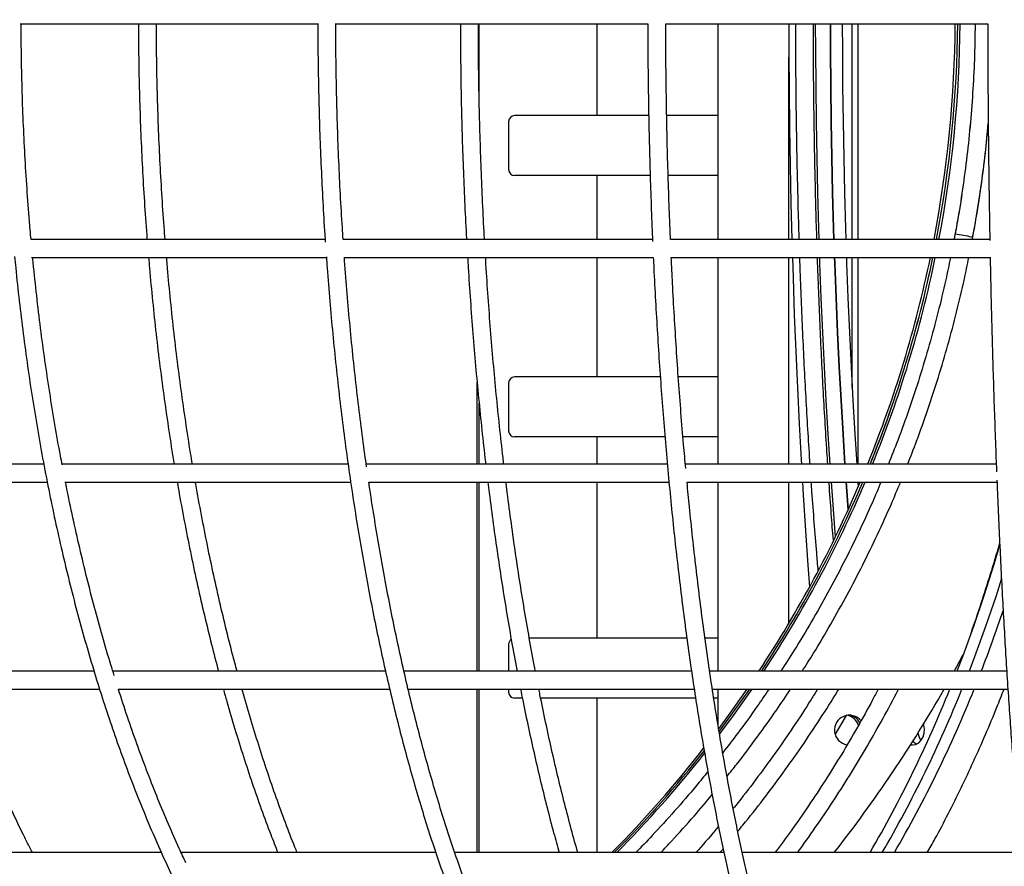
# Model space of a CAD drawing. Units: millimetres. Extents: x 2035 to 16322, y 1988 to 15641.
# Drawn here: x 4057 to 4385, y 9490 to 9772 of the extents above; entities that cross this region are included whole.
import ezdxf

# ---------------------------------------------------------------- set-up
doc = ezdxf.new("R2010")
doc.units = ezdxf.units.MM
doc.header["$LTSCALE"] = 500

msp = doc.modelspace()

# ---------------------------------------------------------------- linework, layer by layer
at = {"color": 7, "linetype": 'Continuous', "lineweight": 25}
for p, q in [((4056.67, 9770.96), (4156.01, 9770.96)), ((4161.86, 9770.96), (4266.22, 9770.96)), ((4209.92, 9747.16), (4209.92, 9770.96)), ((4249.39, 9740.31), (4249.39, 9770.96)), ((4272.22, 9770.96), (4379.72, 9770.96)), ((4289.65, 9770.96), (4289.65, 9698.92)), ((4334.45, 9698.92), (4334.45, 9770.96)), ((4336.46, 9698.92), (4336.46, 9770.96)), ((4313.34, 9698.92), (4313.34, 9759.82)), ((4266.55, 9740.31), (4221.76, 9740.31)), ((4289.65, 9740.31), (4272.54, 9740.31)), ((4219.79, 9738.31), (4219.79, 9722.31)), ((4267.04, 9720.31), (4221.76, 9720.31)), ((4249.39, 9698.92), (4249.39, 9720.31)), ((4289.65, 9720.31), (4273.04, 9720.31)), ((4158.51, 9698.92), (4060.35, 9698.92)), ((4267.78, 9698.92), (4164.5, 9698.92)), ((4380.4, 9698.92), (4273.78, 9698.92)), ((4060.45, 9692.92), (4158.89, 9692.92)), ((4164.76, 9692.92), (4268.07, 9692.92)), ((4249.39, 9653.01), (4249.39, 9692.92)), ((4274.07, 9692.92), (4380.62, 9692.92)), ((4289.65, 9692.92), (4289.65, 9623.88)), ((4313.34, 9623.88), (4313.34, 9692.92)), ((4334.45, 9649.47), (4334.45, 9692.92)), ((4336.46, 9623.88), (4336.46, 9692.92)), ((4209.27, 9623.88), (4209.27, 9651.13)), ((4219.79, 9651.01), (4219.79, 9635.01)), ((4270.42, 9653.01), (4221.76, 9653.01)), ((4289.65, 9653.01), (4276.43, 9653.01)), ((4209.92, 9623.88), (4209.92, 9644.3)), ((4271.96, 9633.01), (4221.76, 9633.01)), ((4249.39, 9623.88), (4249.39, 9633.01)), ((4289.65, 9633.01), (4277.98, 9633.01)), ((4064.58, 9623.88), (3975.8, 9623.88)), ((4166.15, 9623.88), (4070.66, 9623.88)), ((4272.72, 9623.88), (4172.19, 9623.88)), ((4382.54, 9623.88), (4278.75, 9623.88)), ((3975.96, 9617.88), (4065.68, 9617.88)), ((4071.61, 9617.88), (4167, 9617.88)), ((4173.1, 9617.88), (4273.3, 9617.88)), ((4209.27, 9554.73), (4209.27, 9617.88)), ((4209.92, 9554.73), (4209.92, 9617.88)), ((4249.39, 9565.72), (4249.39, 9617.88)), ((4279.33, 9617.88), (4382.8, 9617.88)), ((4289.65, 9617.88), (4289.65, 9554.73)), ((4313.34, 9570.71), (4313.34, 9617.88)), ((4336.41, 9617.88), (4336.52, 9616.33)), ((4336.46, 9617.1), (4336.46, 9617.88)), ((4279.28, 9565.72), (4226.68, 9565.72)), ((4289.65, 9565.72), (4285.34, 9565.72)), ((4219.79, 9563.72), (4219.79, 9554.73)), ((4081.3, 9554.73), (3996.8, 9554.73)), ((4178.64, 9554.73), (4087.56, 9554.73)), ((4280.8, 9554.73), (4184.79, 9554.73)), ((4386.05, 9554.73), (4286.86, 9554.73)), ((3997.34, 9548.73), (4083.21, 9548.73)), ((4089.47, 9548.73), (4180.06, 9548.73)), ((4186.21, 9548.73), (4281.71, 9548.73)), ((4209.27, 9494.11), (4209.27, 9548.73)), ((4209.92, 9494.11), (4209.92, 9548.73)), ((4219.79, 9548.73), (4219.79, 9547.72)), ((4224.35, 9545.72), (4221.76, 9545.72)), ((4282.18, 9545.72), (4230.47, 9545.72)), ((4249.39, 9494.11), (4249.39, 9545.72)), ((4287.78, 9548.73), (4386.45, 9548.73)), ((4289.65, 9545.72), (4288.26, 9545.72)), ((4289.65, 9548.73), (4289.65, 9537)), ((4328.92, 9533.68), (4332.55, 9539.86)), ((4332.74, 9530.13), (4332.86, 9530.15)), ((4103.78, 9494.11), (4025.29, 9494.11)), ((4195.4, 9494.11), (4110.38, 9494.11)), ((4291.63, 9494.11), (4201.73, 9494.11)), ((4390.76, 9494.11), (4297.76, 9494.11))]:
    msp.add_line(p, q, dxfattribs=at)
at = {"color": 7, "linetype": 'Continuous', "lineweight": 25, "flags": 128}
for points in [[(4313.31, 9770.96), (4313.33, 9761.34), (4313.42, 9748.73), (4313.57, 9736.13), (4313.77, 9723.57), (4314.03, 9711.05), (4314.33, 9698.92)], [(4323.46, 9698.92), (4323.34, 9702.76), (4323.02, 9714.52), (4322.75, 9726.34), (4322.55, 9738.21), (4322.4, 9750.11), (4322.31, 9762.03), (4322.28, 9770.96)], [(4328.39, 9698.92), (4328.27, 9702.76), (4327.95, 9714.52), (4327.69, 9726.34), (4327.48, 9738.21), (4327.33, 9750.11), (4327.25, 9762.03), (4327.22, 9770.96)], [(4327.22, 9770.96), (4327.25, 9762.03), (4327.33, 9750.11), (4327.48, 9738.21), (4327.69, 9726.34), (4327.95, 9714.52), (4328.27, 9702.76), (4328.39, 9698.92)], [(4331.16, 9770.96), (4331.19, 9762.03), (4331.28, 9750.11), (4331.43, 9738.21), (4331.63, 9726.34), (4331.9, 9714.52), (4332.22, 9702.76), (4332.34, 9698.92)], [(4374.44, 9699.7), (4374.72, 9699.62), (4374.73, 9699.61)], [(4314.51, 9692.92), (4314.72, 9686.17), (4315.15, 9673.82), (4315.63, 9661.56), (4316.18, 9649.38), (4316.77, 9637.3), (4317.43, 9625.33), (4317.51, 9623.88)], [(4327.12, 9623.88), (4326.47, 9633.89), (4325.81, 9645.11), (4325.2, 9656.44), (4324.65, 9667.89), (4324.16, 9679.43), (4323.72, 9691.05), (4323.65, 9692.92)], [(4332.05, 9623.88), (4331.41, 9633.89), (4330.74, 9645.11), (4330.13, 9656.44), (4329.58, 9667.89), (4329.09, 9679.43), (4328.65, 9691.05), (4328.59, 9692.92)], [(4328.59, 9692.92), (4328.65, 9691.05), (4329.09, 9679.43), (4329.58, 9667.89), (4330.13, 9656.44), (4330.74, 9645.11), (4331.41, 9633.89), (4332.05, 9623.88)], [(4332.53, 9692.92), (4332.6, 9691.05), (4333.04, 9679.43), (4333.53, 9667.89), (4334.08, 9656.44), (4334.69, 9645.11), (4335.35, 9633.89), (4336, 9623.88)], [(4317.86, 9617.88), (4318.13, 9613.48), (4318.9, 9601.75), (4319.71, 9590.16), (4320.26, 9582.87)], [(4328.9, 9599.66), (4328.79, 9601.04), (4327.96, 9611.84), (4327.53, 9617.88)], [(4333.13, 9608.67), (4332.9, 9611.84), (4332.46, 9617.88)], [(4332.46, 9617.88), (4332.9, 9611.84), (4333.13, 9608.67)], [(4383.78, 9597.16), (4381.76, 9590.39), (4378.44, 9579.91), (4374.94, 9569.61), (4371.25, 9559.49), (4369.43, 9554.73)], [(4384.37, 9585.7), (4382.51, 9579.91), (4379, 9569.61), (4375.32, 9559.49), (4373.5, 9554.73)], [(4384.37, 9585.7), (4382.51, 9579.91), (4379, 9569.61), (4375.32, 9559.49), (4373.5, 9554.73)], [(4368.54, 9554.73), (4369.39, 9556.28), (4371.56, 9560.32)], [(4299.33, 9548.73), (4293.08, 9539.86), (4289.94, 9535.59)], [(4300.15, 9548.73), (4293.89, 9539.86), (4290.07, 9534.68)], [(4300.15, 9548.73), (4293.89, 9539.86), (4290.07, 9534.68)], [(4300.97, 9548.73), (4294.71, 9539.86), (4290.2, 9533.76)], [(4353.96, 9530.12), (4354.56, 9530.06), (4355.65, 9530.25), (4356.67, 9530.79), (4357.53, 9531.65), (4358.17, 9532.76), (4358.54, 9534.04), (4358.61, 9535.4), (4358.39, 9536.74), (4358.28, 9537.06)], [(4354.74, 9531.35), (4355.36, 9530.79), (4356.01, 9530.39)], [(4354.74, 9531.35), (4355.36, 9530.79), (4356.01, 9530.39)]]:
    msp.add_lwpolyline(points, dxfattribs=at)
at = {"color": 7, "linetype": 'Continuous', "lineweight": 25}
for centre, radius, start, end in [((3968.73, 9773.95), 400.16, 349.1938, 359.572), ((3969.55, 9773.95), 400.16, 349.1938, 359.572), ((3970.36, 9773.95), 400.16, 349.1938, 359.572), ((4221.78, 9738.32), 1.99, 90.3894, 180.3842), ((4221.78, 9722.3), 1.99, 179.6158, 269.6106), ((4363.54, 9654.53), 46.47, 76.4396, 83.462), ((3969.91, 9773.69), 398.95, 337.9446, 348.3193), ((3970.73, 9773.69), 398.95, 337.9361, 348.3193), ((3970.73, 9773.69), 398.95, 337.9446, 348.3193), ((3971.54, 9773.69), 398.95, 337.9446, 348.3193), ((4221.78, 9651.03), 1.99, 90.3894, 180.3842), ((4221.78, 9635), 1.99, 179.6158, 269.6106), ((3972.03, 9772.79), 396.65, 326.6494, 337.012), ((3972.85, 9772.79), 396.65, 326.6494, 337.012), ((3973.67, 9772.79), 396.65, 326.6494, 337.012), ((3912.79, 9735.14), 498.56, 338.7849, 341.2545), ((4221.8, 9563.72), 2.01, 125.2736, 180.1104), ((4221.78, 9547.71), 1.99, 179.6158, 269.6106), ((3973.93, 9771.86), 450.4, 321.9275, 330.3039), ((3981.41, 9702.91), 415.33, 329.8274, 338.2082), ((3985.5, 9702.9), 415.29, 329.8186, 338.2085), ((3989.57, 9702.9), 415.29, 329.8186, 338.2085), ((4333.56, 9535.04), 4.97, 38.6043, 260.5228), ((4331.89, 9535.11), 4.96, 17.5177, 80.1249), ((4332.73, 9535.14), 4.93, 28.3132, 85.0642), ((4361.67, 9534.85), 5.33, 189.1425, 218.0058), ((3974.83, 9770.8), 393.22, 315.2787, 322.0698), ((3975.65, 9770.79), 393.2, 315.2787, 321.9133), ((3976.48, 9770.78), 393.19, 315.2787, 321.7569)]:
    msp.add_arc(centre, radius, start, end, dxfattribs=at)
for points, knots in [([(3706.19, 9772.37), (3706.19, 9770.91), (3706.21, 9765.66), (3706.45, 9756.64), (3706.99, 9745.32), (3707.8, 9734.02), (3708.88, 9722.76), (3710.23, 9711.53), (3711.84, 9700.35), (3713.71, 9689.23), (3715.85, 9678.17), (3718.25, 9667.19), (3720.91, 9656.29), (3723.82, 9645.48), (3726.99, 9634.77), (3730.42, 9624.17), (3734.09, 9613.69), (3738.01, 9603.33), (3742.17, 9593.1), (3746.58, 9583.02), (3751.22, 9573.08), (3756.1, 9563.3), (3761.2, 9553.68), (3766.53, 9544.23), (3772.09, 9534.97), (3777.86, 9525.88), (3783.84, 9516.99), (3790.03, 9508.3), (3796.43, 9499.82), (3803.02, 9491.55), (3809.81, 9483.5), (3816.78, 9475.68), (3823.94, 9468.08), (3831.28, 9460.73), (3838.78, 9453.62), (3846.46, 9446.75), (3854.29, 9440.15), (3862.27, 9433.8), (3870.41, 9427.71), (3878.68, 9421.9), (3887.09, 9416.36), (3895.62, 9411.1), (3904.28, 9406.12), (3913.05, 9401.42), (3921.93, 9397.02), (3930.91, 9392.91), (3939.98, 9389.09), (3949.15, 9385.57), (3958.39, 9382.36), (3967.7, 9379.45), (3977.08, 9376.85), (3986.51, 9374.55), (3996, 9372.57), (4005.53, 9370.9), (4015.09, 9369.54), (4024.68, 9368.49), (4034.3, 9367.76), (4043.93, 9367.34), (4053.56, 9367.26), (4060.81, 9367.37), (4064.84, 9367.61), (4065.66, 9367.65)], [0, 0, 0, 0, 0.0067245, 0.0240821, 0.0414402, 0.0587982, 0.0761563, 0.0935144, 0.1108724, 0.1282305, 0.1455885, 0.1629465, 0.1803044, 0.1976623, 0.2150201, 0.2323778, 0.2497355, 0.2670929, 0.2844503, 0.3018074, 0.3191644, 0.3365211, 0.3538775, 0.3712337, 0.3885895, 0.4059449, 0.4233, 0.4406545, 0.4580086, 0.475362, 0.4927149, 0.5100671, 0.5274186, 0.5447694, 0.5621193, 0.5794684, 0.5968165, 0.6141637, 0.6315099, 0.648855, 0.6661991, 0.683542, 0.7008838, 0.7182245, 0.735564, 0.7529023, 0.7702395, 0.7875756, 0.8049105, 0.8222444, 0.8395773, 0.8569093, 0.8742404, 0.8915708, 0.9089004, 0.9262295, 0.9435581, 0.9608864, 0.9782144, 0.9955423, 1, 1, 1, 1]), ([(3773.1, 9772.06), (3773.11, 9770.7), (3773.13, 9765.56), (3773.34, 9756.65), (3773.83, 9745.33), (3774.57, 9734.04), (3775.55, 9722.78), (3776.78, 9711.55), (3778.25, 9700.38), (3779.96, 9689.26), (3781.91, 9678.2), (3784.09, 9667.23), (3786.52, 9656.33), (3789.17, 9645.53), (3792.06, 9634.82), (3795.18, 9624.22), (3798.53, 9613.74), (3802.1, 9603.39), (3805.9, 9593.16), (3809.91, 9583.08), (3814.14, 9573.15), (3818.58, 9563.37), (3823.24, 9553.75), (3828.1, 9544.31), (3833.16, 9535.04), (3838.42, 9525.96), (3843.87, 9517.08), (3849.52, 9508.39), (3855.35, 9499.91), (3861.36, 9491.64), (3867.55, 9483.59), (3873.91, 9475.77), (3880.44, 9468.18), (3887.12, 9460.83), (3893.97, 9453.72), (3900.96, 9446.86), (3908.11, 9440.26), (3915.39, 9433.92), (3922.8, 9427.84), (3930.35, 9422.03), (3938.01, 9416.49), (3945.8, 9411.23), (3953.69, 9406.26), (3961.69, 9401.57), (3969.79, 9397.17), (3977.98, 9393.06), (3986.25, 9389.26), (3994.6, 9385.75), (4003.03, 9382.54), (4011.52, 9379.64), (4020.07, 9377.04), (4028.67, 9374.76), (4037.32, 9372.78), (4046, 9371.11), (4054.72, 9369.79), (4060.83, 9368.99), (4064.03, 9368.74), (4064.31, 9368.71)], [0, 0, 0, 0, 0.006729, 0.025447, 0.044166, 0.062885, 0.081603, 0.100322, 0.11904, 0.137759, 0.156478, 0.175197, 0.193916, 0.212635, 0.231355, 0.250074, 0.268793, 0.287513, 0.306232, 0.324952, 0.343672, 0.362391, 0.38111, 0.399829, 0.418548, 0.437267, 0.455986, 0.474704, 0.493421, 0.512138, 0.530854, 0.54957, 0.568284, 0.586998, 0.60571, 0.624421, 0.64313, 0.661838, 0.680545, 0.699249, 0.717952, 0.736652, 0.75535, 0.774046, 0.79274, 0.811431, 0.830119, 0.848806, 0.867489, 0.88617, 0.904849, 0.923526, 0.9422, 0.960873, 0.979544, 0.998213, 1, 1, 1, 1]), ([(4060.36, 9698.92), (4060.25, 9700), (4059.81, 9704.76), (4059.17, 9713.26), (4058.43, 9724.39), (4057.86, 9735.56), (4057.42, 9746.77), (4057.15, 9758), (4057.04, 9766.06), (4057.03, 9770.38), (4057.03, 9770.96)], [0, 0, 0, 0, 0.0457513, 0.2008317, 0.3559164, 0.5110045, 0.6660954, 0.8211883, 0.9762827, 1, 1, 1, 1]), ([(4096.17, 9770.96), (4096.18, 9769.97), (4096.19, 9765.21), (4096.3, 9756.68), (4096.56, 9745.38), (4096.96, 9734.1), (4097.48, 9722.84), (4098.15, 9711.64), (4098.69, 9703.66), (4099.04, 9699.44), (4099.08, 9698.92)], [0, 0, 0, 0, 0.040826, 0.197021, 0.353221, 0.509422, 0.665625, 0.821831, 0.97804, 1, 1, 1, 1]), ([(4105.11, 9698.92), (4104.99, 9700.37), (4104.57, 9705.49), (4103.99, 9714.36), (4103.36, 9725.51), (4102.86, 9736.7), (4102.49, 9747.92), (4102.26, 9759.17), (4102.18, 9766.85), (4102.17, 9770.78), (4102.17, 9770.96)], [0, 0, 0, 0, 0.060922, 0.216199, 0.371481, 0.526765, 0.682053, 0.837343, 0.992634, 1, 1, 1, 1]), ([(4156.06, 9771.14), (4156.06, 9770.1), (4156.07, 9765.28), (4156.16, 9756.69), (4156.39, 9745.39), (4156.72, 9734.11), (4157.17, 9722.86), (4157.73, 9711.66), (4158.2, 9703.39), (4158.52, 9698.87), (4158.58, 9698.05)], [0, 0, 0, 0, 0.042729, 0.196576, 0.350426, 0.504278, 0.658131, 0.811988, 0.965847, 1, 1, 1, 1]), ([(4164.54, 9698.92), (4164.45, 9700.24), (4164.1, 9705.25), (4163.61, 9714), (4163.07, 9725.15), (4162.65, 9736.35), (4162.34, 9747.57), (4162.14, 9758.82), (4162.06, 9766.62), (4162.06, 9770.66), (4162.06, 9770.96)], [0, 0, 0, 0, 0.055817, 0.211154, 0.366494, 0.521839, 0.677186, 0.832535, 0.987886, 1, 1, 1, 1]), ([(4203.67, 9770.96), (4203.67, 9769.97), (4203.68, 9765.22), (4203.75, 9756.71), (4203.94, 9745.43), (4204.22, 9734.16), (4204.59, 9722.93), (4205.06, 9711.74), (4205.44, 9703.74), (4205.69, 9699.48), (4205.72, 9698.92)], [0, 0, 0, 0, 0.040672, 0.196598, 0.352528, 0.50846, 0.664393, 0.820329, 0.976267, 1, 1, 1, 1]), ([(4211.74, 9698.92), (4211.68, 9699.82), (4211.42, 9704.4), (4211.02, 9712.72), (4210.56, 9723.86), (4210.2, 9735.05), (4209.92, 9746.27), (4209.74, 9757.5), (4209.67, 9765.74), (4209.67, 9770.22), (4209.67, 9770.96)], [0, 0, 0, 0, 0.038118, 0.193364, 0.348613, 0.503867, 0.659123, 0.814381, 0.96964, 1, 1, 1, 1]), ([(4266.23, 9770.96), (4266.23, 9769.97), (4266.23, 9765.22), (4266.29, 9756.7), (4266.44, 9745.4), (4266.65, 9734.13), (4266.94, 9722.89), (4267.3, 9711.69), (4267.61, 9703.49), (4267.81, 9699.03), (4267.84, 9698.28)], [0, 0, 0, 0, 0.040371, 0.195028, 0.34969, 0.504353, 0.659017, 0.813683, 0.968352, 1, 1, 1, 1]), ([(4273.82, 9698.92), (4273.72, 9701.42), (4273.45, 9707.61), (4273.11, 9717.56), (4272.78, 9728.74), (4272.53, 9739.96), (4272.36, 9751.21), (4272.25, 9761.54), (4272.24, 9768.13), (4272.23, 9770.96)], [0, 0, 0, 0, 0.105282, 0.260805, 0.416332, 0.571861, 0.727392, 0.882925, 1, 1, 1, 1]), ([(4315.52, 9770.96), (4315.52, 9769.98), (4315.52, 9765.24), (4315.57, 9756.75), (4315.67, 9745.5), (4315.83, 9734.26), (4316.04, 9723.06), (4316.3, 9711.9), (4316.52, 9703.85), (4316.66, 9699.54), (4316.68, 9698.92)], [0, 0, 0, 0, 0.040466, 0.196008, 0.351555, 0.507101, 0.66265, 0.818199, 0.973751, 1, 1, 1, 1]), ([(4322.69, 9698.92), (4322.64, 9700.48), (4322.47, 9705.72), (4322.23, 9714.69), (4321.98, 9725.84), (4321.79, 9737.02), (4321.64, 9748.23), (4321.55, 9759.47), (4321.52, 9767.05), (4321.51, 9770.88), (4321.51, 9770.96)], [0, 0, 0, 0, 0.06575, 0.220893, 0.376038, 0.531185, 0.686335, 0.841485, 0.996637, 1, 1, 1, 1]), ([(4375.49, 9770.96), (4375.47, 9768.38), (4375.42, 9762.07), (4374.98, 9752.02), (4374.22, 9740.83), (4373.15, 9729.66), (4371.76, 9718.53), (4370.22, 9708.28), (4369, 9701.76), (4368.47, 9698.92)], [0, 0, 0, 0, 0.106588, 0.261335, 0.416082, 0.57083, 0.725577, 0.880324, 1, 1, 1, 1]), ([(4375.49, 9770.96), (4375.47, 9768.39), (4375.42, 9762.09), (4374.98, 9752.05), (4374.23, 9740.86), (4373.15, 9729.69), (4371.76, 9718.56), (4370.3, 9708.9), (4369.24, 9702.96), (4368.83, 9700.7)], [0, 0, 0, 0, 0.108862, 0.267576, 0.42629, 0.585004, 0.743719, 0.902433, 1, 1, 1, 1]), ([(4379.73, 9770.96), (4379.73, 9769.98), (4379.73, 9765.23), (4379.76, 9756.72), (4379.82, 9745.44), (4379.91, 9734.18), (4380.04, 9722.95), (4380.2, 9711.77), (4380.33, 9703.63), (4380.41, 9699.25), (4380.43, 9698.55)], [0, 0, 0, 0, 0.040419, 0.195467, 0.35052, 0.505573, 0.660627, 0.815682, 0.970738, 1, 1, 1, 1]), ([(4374.58, 9698.92), (4375.12, 9701.9), (4376.35, 9708.58), (4377.87, 9719.03), (4379.12, 9728.98), (4379.67, 9735.22), (4379.89, 9737.71)], [0, 0, 0, 0, 0.231824, 0.520348, 0.808873, 1, 1, 1, 1]), ([(4374.73, 9699.61), (4375.08, 9701.57), (4376.1, 9707.23), (4377.55, 9716.64), (4378.94, 9727.33), (4379.59, 9734.31), (4379.89, 9737.54)], [0, 0, 0, 0, 0.15584, 0.450905, 0.745977, 1, 1, 1, 1]), ([(4054.86, 9693.23), (4054.97, 9691.96), (4055.43, 9687), (4056.38, 9678.39), (4057.7, 9667.43), (4059.17, 9656.56), (4060.79, 9645.77), (4062.54, 9635.09), (4064.44, 9624.51), (4066.47, 9614.05), (4068.65, 9603.71), (4070.95, 9593.5), (4073.39, 9583.44), (4075.96, 9573.52), (4078.67, 9563.76), (4081.5, 9554.16), (4084.45, 9544.73), (4087.53, 9535.47), (4090.73, 9526.41), (4094.05, 9517.53), (4097.49, 9508.85), (4101.04, 9500.38), (4104.7, 9492.12), (4108.47, 9484.08), (4112.35, 9476.26), (4116.33, 9468.68), (4120.41, 9461.33), (4124.59, 9454.22), (4128.86, 9447.37), (4133.22, 9440.76), (4137.67, 9434.42), (4142.21, 9428.34), (4146.83, 9422.52), (4151.52, 9416.98), (4156.29, 9411.72), (4161.13, 9406.75), (4166.04, 9402.06), (4171.01, 9397.66), (4176.04, 9393.56), (4181.12, 9389.75), (4186.25, 9386.25), (4191.43, 9383.06), (4196.66, 9380.17), (4201.91, 9377.59), (4207.2, 9375.32), (4212.52, 9373.37), (4217.86, 9371.73), (4223.21, 9370.41), (4228.58, 9369.4), (4233.96, 9368.71), (4239.34, 9368.34), (4244.73, 9368.29), (4250.11, 9368.54), (4255.48, 9369.13), (4260.39, 9369.91), (4263.5, 9370.64), (4264.82, 9370.96)], [0, 0, 0, 0, 0.006457, 0.025322, 0.044188, 0.063054, 0.081921, 0.10079, 0.119659, 0.138529, 0.157401, 0.176274, 0.195148, 0.214024, 0.232901, 0.25178, 0.270662, 0.289545, 0.30843, 0.327317, 0.346206, 0.365098, 0.383992, 0.402889, 0.421788, 0.440689, 0.459593, 0.478499, 0.497407, 0.516316, 0.535227, 0.554139, 0.573051, 0.591961, 0.61087, 0.629774, 0.648674, 0.667566, 0.686449, 0.70532, 0.724177, 0.743017, 0.761838, 0.780637, 0.799413, 0.818164, 0.83689, 0.855592, 0.874272, 0.892933, 0.91158, 0.930217, 0.948851, 0.967486, 0.986127, 1, 1, 1, 1]), ([(4070.75, 9623.66), (4070.55, 9624.66), (4069.69, 9629.11), (4068.29, 9637.15), (4066.55, 9647.76), (4064.96, 9658.47), (4063.51, 9669.28), (4062.22, 9680.17), (4061.35, 9688.06), (4060.96, 9692.33), (4060.91, 9692.92)], [0, 0, 0, 0, 0.044617, 0.199666, 0.354724, 0.509791, 0.664866, 0.819948, 0.975036, 1, 1, 1, 1]), ([(4099.58, 9692.92), (4099.67, 9691.74), (4100.07, 9686.85), (4100.9, 9678.33), (4102.06, 9667.36), (4103.36, 9656.48), (4104.79, 9645.68), (4106.35, 9635), (4107.46, 9627.73), (4108.09, 9624.06), (4108.13, 9623.88)], [0, 0, 0, 0, 0.050079, 0.20703, 0.363986, 0.520949, 0.677919, 0.834897, 0.991884, 1, 1, 1, 1]), ([(4114.22, 9623.88), (4114.01, 9625.11), (4113.21, 9629.81), (4111.95, 9638.09), (4110.43, 9648.72), (4109.04, 9659.47), (4107.77, 9670.3), (4106.64, 9681.21), (4105.92, 9688.76), (4105.61, 9692.68), (4105.59, 9692.92)], [0, 0, 0, 0, 0.05514, 0.210915, 0.366701, 0.522495, 0.678298, 0.834109, 0.989927, 1, 1, 1, 1]), ([(4158.92, 9693.16), (4159.01, 9691.91), (4159.35, 9686.96), (4160.05, 9678.37), (4161.04, 9667.4), (4162.14, 9656.52), (4163.34, 9645.73), (4164.66, 9635.05), (4166.07, 9624.46), (4167.59, 9614), (4169.21, 9603.66), (4170.93, 9593.45), (4172.75, 9583.38), (4174.67, 9573.45), (4176.69, 9563.69), (4178.8, 9554.08), (4181.01, 9544.65), (4183.31, 9535.39), (4185.7, 9526.32), (4188.18, 9517.43), (4190.74, 9508.75), (4193.39, 9500.27), (4196.13, 9492), (4198.95, 9483.95), (4201.84, 9476.13), (4204.82, 9468.53), (4207.86, 9461.17), (4210.99, 9454.05), (4214.18, 9447.18), (4217.45, 9440.56), (4220.78, 9434.19), (4224.17, 9428.09), (4227.63, 9422.25), (4231.15, 9416.69), (4234.73, 9411.4), (4238.36, 9406.4), (4242.05, 9401.68), (4245.79, 9397.24), (4249.58, 9393.1), (4253.42, 9389.26), (4257.3, 9385.72), (4261.22, 9382.49), (4265.18, 9379.57), (4269.16, 9376.95), (4273.18, 9374.66), (4277.22, 9372.68), (4281.27, 9371.02), (4285.34, 9369.68), (4289.42, 9368.66), (4293.5, 9367.96), (4297.58, 9367.58), (4301.66, 9367.51), (4305.74, 9367.77), (4309.81, 9368.33), (4313.86, 9369.23), (4317, 9370.11), (4318.78, 9370.79), (4319.22, 9370.96)], [0, 0, 0, 0, 0.00631, 0.024983, 0.043656, 0.062331, 0.081006, 0.099682, 0.118359, 0.137037, 0.155717, 0.174398, 0.193081, 0.211766, 0.230452, 0.249141, 0.267831, 0.286525, 0.305221, 0.32392, 0.342622, 0.361327, 0.380036, 0.39875, 0.417467, 0.436189, 0.454916, 0.473648, 0.492385, 0.511128, 0.529877, 0.548632, 0.567392, 0.586159, 0.60493, 0.623705, 0.642484, 0.661262, 0.680038, 0.698806, 0.717561, 0.736296, 0.755004, 0.773676, 0.792301, 0.810871, 0.82938, 0.847822, 0.866198, 0.884515, 0.902783, 0.921019, 0.939243, 0.957471, 0.975721, 0.994012, 1, 1, 1, 1]), ([(4172.37, 9623.03), (4172.16, 9624.42), (4171.46, 9629.27), (4170.37, 9637.71), (4169.08, 9648.35), (4167.9, 9659.09), (4166.83, 9669.92), (4165.87, 9680.84), (4165.24, 9688.52), (4164.97, 9692.56), (4164.95, 9692.92)], [0, 0, 0, 0, 0.061517, 0.215399, 0.369292, 0.523194, 0.677105, 0.831023, 0.984948, 1, 1, 1, 1]), ([(4206.07, 9692.92), (4206.14, 9691.79), (4206.42, 9686.96), (4207, 9678.49), (4207.82, 9667.54), (4208.74, 9656.68), (4209.74, 9645.91), (4210.84, 9635.24), (4211.64, 9627.9), (4212.1, 9624.15), (4212.13, 9623.88)], [0, 0, 0, 0, 0.048011, 0.204643, 0.361281, 0.517925, 0.674576, 0.831235, 0.987902, 1, 1, 1, 1]), ([(4218.17, 9623.88), (4218.09, 9624.61), (4217.58, 9628.79), (4216.73, 9636.55), (4215.65, 9647.17), (4214.65, 9657.89), (4213.75, 9668.71), (4212.93, 9679.61), (4212.38, 9687.69), (4212.13, 9692.14), (4212.08, 9692.92)], [0, 0, 0, 0, 0.032497, 0.188249, 0.344011, 0.499782, 0.655562, 0.811348, 0.967142, 1, 1, 1, 1]), ([(4268.08, 9692.92), (4268.14, 9691.76), (4268.35, 9686.91), (4268.8, 9678.41), (4269.44, 9667.46), (4270.15, 9656.58), (4270.92, 9645.8), (4271.77, 9635.12), (4272.68, 9624.54), (4273.66, 9614.09), (4274.7, 9603.75), (4275.81, 9593.55), (4276.99, 9583.49), (4278.22, 9573.57), (4279.52, 9563.81), (4280.88, 9554.21), (4282.31, 9544.79), (4283.79, 9535.54), (4285.33, 9526.47), (4286.92, 9517.6), (4288.58, 9508.92), (4290.28, 9500.45), (4292.05, 9492.2), (4293.86, 9484.15), (4295.73, 9476.34), (4297.64, 9468.75), (4299.61, 9461.4), (4301.62, 9454.28), (4303.67, 9447.42), (4305.78, 9440.8), (4307.92, 9434.44), (4310.11, 9428.34), (4312.34, 9422.51), (4314.61, 9416.94), (4316.93, 9411.65), (4319.27, 9406.63), (4321.66, 9401.9), (4324.09, 9397.45), (4326.55, 9393.28), (4329.05, 9389.41), (4331.59, 9385.83), (4334.17, 9382.55), (4336.78, 9379.57), (4339.43, 9376.9), (4342.12, 9374.55), (4344.83, 9372.51), (4347.58, 9370.81), (4350.34, 9369.44), (4353.1, 9368.4), (4355.87, 9367.69), (4358.63, 9367.31), (4361.38, 9367.26), (4364.11, 9367.52), (4366.83, 9368.09), (4369.54, 9368.99), (4371.76, 9369.94), (4373.07, 9370.71), (4373.5, 9370.96)], [0, 0, 0, 0, 0.005834, 0.0245, 0.043166, 0.061832, 0.080499, 0.099167, 0.117836, 0.136506, 0.155177, 0.173849, 0.192522, 0.211197, 0.229874, 0.248553, 0.267233, 0.285916, 0.304602, 0.32329, 0.341981, 0.360676, 0.379374, 0.398077, 0.416785, 0.435498, 0.454217, 0.472942, 0.491676, 0.510417, 0.529168, 0.54793, 0.566703, 0.585491, 0.604293, 0.623111, 0.641949, 0.660806, 0.679684, 0.698583, 0.717502, 0.736436, 0.755376, 0.774299, 0.793176, 0.811967, 0.830619, 0.849078, 0.867304, 0.885282, 0.90304, 0.920647, 0.938199, 0.955771, 0.973458, 0.991336, 1, 1, 1, 1]), ([(4278.91, 9622.45), (4278.67, 9625.11), (4278.11, 9631.25), (4277.31, 9641.01), (4276.5, 9651.69), (4275.76, 9662.48), (4275.1, 9673.35), (4274.53, 9683.5), (4274.22, 9690.05), (4274.09, 9692.92)], [0, 0, 0, 0, 0.11653, 0.269348, 0.422175, 0.575009, 0.72785, 0.880696, 1, 1, 1, 1]), ([(4316.88, 9692.92), (4316.91, 9691.86), (4317.07, 9687.1), (4317.39, 9678.73), (4317.86, 9667.81), (4318.37, 9656.97), (4318.94, 9646.23), (4319.56, 9635.59), (4320.02, 9628.15), (4320.28, 9624.28), (4320.31, 9623.88)], [0, 0, 0, 0, 0.045072, 0.201247, 0.357426, 0.513609, 0.669797, 0.82599, 0.982188, 1, 1, 1, 1]), ([(4326.33, 9623.88), (4326.23, 9625.24), (4325.91, 9630.07), (4325.39, 9638.48), (4324.79, 9649.11), (4324.24, 9659.84), (4323.73, 9670.66), (4323.29, 9681.57), (4323, 9689), (4322.88, 9692.8), (4322.88, 9692.92)], [0, 0, 0, 0, 0.061001, 0.216635, 0.372275, 0.527922, 0.683575, 0.839233, 0.994894, 1, 1, 1, 1]), ([(4367.26, 9692.83), (4366.76, 9690.36), (4365.5, 9684.24), (4363.15, 9674.54), (4360.24, 9663.71), (4357.03, 9652.97), (4353.52, 9642.34), (4350.05, 9632.63), (4347.61, 9626.52), (4346.56, 9623.88)], [0, 0, 0, 0, 0.104509, 0.259941, 0.415374, 0.570807, 0.726241, 0.881674, 1, 1, 1, 1]), ([(4353.01, 9623.88), (4354.02, 9626.44), (4356.39, 9632.49), (4359.81, 9642.18), (4363.3, 9652.91), (4366.49, 9663.75), (4369.37, 9674.67), (4371.69, 9684.39), (4372.92, 9690.5), (4373.4, 9692.92)], [0, 0, 0, 0, 0.11425, 0.270873, 0.427497, 0.58412, 0.740745, 0.897369, 1, 1, 1, 1]), ([(4380.54, 9692.92), (4380.56, 9691.8), (4380.65, 9686.98), (4380.84, 9678.54), (4381.12, 9667.59), (4381.43, 9656.74), (4381.76, 9645.97), (4382.13, 9635.31), (4382.43, 9627.09), (4382.62, 9622.46), (4382.67, 9621.31)], [0, 0, 0, 0, 0.045715, 0.196441, 0.34717, 0.4979, 0.648634, 0.79937, 0.95011, 1, 1, 1, 1]), ([(4382.78, 9618.51), (4382.84, 9617.11), (4383.03, 9612.23), (4383.4, 9603.99), (4383.88, 9593.8), (4384.38, 9583.76), (4384.92, 9573.86), (4385.48, 9564.12), (4386.07, 9554.55), (4386.68, 9545.14), (4387.32, 9535.91), (4387.99, 9526.87), (4388.68, 9518.02), (4389.39, 9509.37), (4390.13, 9500.93), (4390.89, 9492.69), (4391.67, 9484.68), (4392.48, 9476.89), (4393.3, 9469.33), (4394.15, 9462.01), (4395.02, 9454.93), (4395.9, 9448.1), (4396.81, 9441.52), (4397.73, 9435.2), (4398.68, 9429.14), (4399.64, 9423.34), (4400.61, 9417.82), (4401.6, 9412.56), (4402.61, 9407.59), (4403.64, 9402.89), (4404.68, 9398.48), (4405.73, 9394.35), (4406.81, 9390.51), (4407.9, 9386.95), (4409.01, 9383.68), (4410.15, 9380.7), (4411.31, 9378), (4412.52, 9375.57), (4413.78, 9373.43), (4415.11, 9371.56), (4416.47, 9370.07), (4417.85, 9368.95), (4419.2, 9368.18), (4420.63, 9367.69), (4422.13, 9367.5), (4423.63, 9367.65), (4425.05, 9368.1), (4426.39, 9368.83), (4427.63, 9369.77), (4428.38, 9370.57), (4428.74, 9370.96)], [0, 0, 0, 0, 0.008719, 0.030469, 0.052219, 0.07397, 0.095721, 0.117474, 0.139228, 0.160983, 0.18274, 0.204498, 0.226258, 0.24802, 0.269784, 0.29155, 0.31332, 0.335093, 0.356869, 0.37865, 0.400435, 0.422227, 0.444025, 0.46583, 0.487646, 0.509471, 0.531311, 0.553166, 0.57504, 0.596938, 0.618866, 0.640832, 0.662845, 0.68492, 0.707075, 0.729337, 0.751741, 0.774335, 0.79717, 0.820278, 0.843494, 0.862852, 0.880413, 0.896722, 0.91405, 0.93063, 0.947165, 0.964319, 0.982821, 1, 1, 1, 1]), ([(4088.1, 9553.27), (4087.72, 9554.46), (4086.37, 9558.76), (4084.17, 9566.35), (4081.5, 9576.02), (4078.97, 9585.86), (4076.56, 9595.85), (4074.3, 9605.99), (4072.73, 9613.34), (4071.97, 9617.34), (4071.86, 9617.88)], [0, 0, 0, 0, 0.058626, 0.211517, 0.364423, 0.517343, 0.670277, 0.823224, 0.976182, 1, 1, 1, 1]), ([(4109.15, 9617.88), (4109.38, 9616.57), (4110.19, 9611.77), (4111.73, 9603.59), (4113.76, 9593.37), (4115.92, 9583.3), (4118.19, 9573.37), (4120.51, 9563.83), (4122.13, 9557.68), (4122.9, 9554.73)], [0, 0, 0, 0, 0.0595213, 0.2181859, 0.3768627, 0.5355526, 0.6942567, 0.8529762, 1, 1, 1, 1]), ([(4129.13, 9554.73), (4128.87, 9555.67), (4127.75, 9559.73), (4125.89, 9567.08), (4123.55, 9576.79), (4121.32, 9586.66), (4119.21, 9596.68), (4117.22, 9606.85), (4115.9, 9613.92), (4115.27, 9617.64), (4115.23, 9617.88)], [0, 0, 0, 0, 0.047263, 0.204181, 0.361116, 0.518069, 0.675038, 0.832021, 0.989017, 1, 1, 1, 1]), ([(4277.65, 9379.19), (4276.8, 9379.62), (4274.69, 9380.66), (4271.33, 9382.68), (4267.6, 9385.2), (4263.89, 9388.04), (4260.2, 9391.16), (4256.55, 9394.59), (4252.92, 9398.31), (4249.32, 9402.33), (4245.76, 9406.64), (4242.24, 9411.24), (4238.76, 9416.12), (4235.32, 9421.29), (4231.93, 9426.73), (4228.59, 9432.46), (4225.3, 9438.45), (4222.07, 9444.7), (4218.9, 9451.22), (4215.79, 9458), (4212.75, 9465.02), (4209.77, 9472.3), (4206.86, 9479.81), (4204.03, 9487.55), (4201.27, 9495.53), (4198.59, 9503.72), (4195.99, 9512.13), (4193.47, 9520.74), (4191.04, 9529.56), (4188.69, 9538.57), (4186.43, 9547.77), (4184.26, 9557.15), (4182.19, 9566.7), (4180.2, 9576.41), (4178.32, 9586.29), (4176.52, 9596.3), (4174.84, 9606.47), (4173.7, 9613.67), (4173.15, 9617.52), (4173.1, 9617.88)], [0, 0, 0, 0, 0.0192616, 0.0474499, 0.0755453, 0.1035649, 0.1315256, 0.1594426, 0.187329, 0.2151953, 0.2430499, 0.2708991, 0.2987475, 0.3265977, 0.3544526, 0.3823139, 0.4101828, 0.43806, 0.4659458, 0.4938403, 0.5217432, 0.5496544, 0.5775735, 0.6055001, 0.6334337, 0.6613739, 0.6893203, 0.7172725, 0.74523, 0.7731925, 0.8011595, 0.8291308, 0.8571059, 0.8850847, 0.9130667, 0.9410518, 0.9690396, 0.99703, 1, 1, 1, 1]), ([(4212.86, 9617.88), (4213, 9616.67), (4213.57, 9611.97), (4214.64, 9603.9), (4216.07, 9593.7), (4217.59, 9583.65), (4219.19, 9573.75), (4220.85, 9564.08), (4222.02, 9557.82), (4222.59, 9554.73)], [0, 0, 0, 0, 0.055148, 0.213399, 0.371662, 0.529938, 0.688229, 0.846535, 1, 1, 1, 1]), ([(4228.71, 9554.73), (4228.61, 9555.22), (4227.91, 9558.82), (4226.67, 9565.71), (4225, 9575.38), (4223.42, 9585.23), (4221.91, 9595.23), (4220.5, 9605.37), (4219.49, 9612.93), (4218.99, 9617.14), (4218.9, 9617.88)], [0, 0, 0, 0, 0.024768, 0.181657, 0.338568, 0.495497, 0.652443, 0.809404, 0.96638, 1, 1, 1, 1]), ([(4362.61, 9373.43), (4361.9, 9373.37), (4360.41, 9373.23), (4358.13, 9373.4), (4355.77, 9373.87), (4353.41, 9374.66), (4351.06, 9375.75), (4348.71, 9377.15), (4346.37, 9378.84), (4344.03, 9380.83), (4341.69, 9383.11), (4339.36, 9385.7), (4337.03, 9388.59), (4334.7, 9391.79), (4332.38, 9395.28), (4330.07, 9399.08), (4327.78, 9403.18), (4325.5, 9407.57), (4323.25, 9412.25), (4321.02, 9417.23), (4318.82, 9422.49), (4316.64, 9428.03), (4314.5, 9433.84), (4312.39, 9439.93), (4310.31, 9446.29), (4308.28, 9452.9), (4306.29, 9459.77), (4304.33, 9466.9), (4302.42, 9474.26), (4300.56, 9481.87), (4298.75, 9489.71), (4296.98, 9497.77), (4295.27, 9506.05), (4293.6, 9514.54), (4291.99, 9523.24), (4290.44, 9532.14), (4288.94, 9541.23), (4287.5, 9550.51), (4286.12, 9559.96), (4284.8, 9569.58), (4283.54, 9579.36), (4282.34, 9589.3), (4281.2, 9599.38), (4280.2, 9608.9), (4279.6, 9615.12), (4279.34, 9617.88)], [0, 0, 0, 0, 0.0226302, 0.0476748, 0.0727175, 0.0974039, 0.1216152, 0.1453926, 0.1688432, 0.1920755, 0.2151762, 0.2382071, 0.2612095, 0.2842078, 0.3072148, 0.3302411, 0.3532918, 0.3763688, 0.3994722, 0.4226008, 0.4457528, 0.4689262, 0.4921191, 0.5153294, 0.5385553, 0.5617952, 0.5850474, 0.6083107, 0.6315838, 0.6548657, 0.6781554, 0.7014522, 0.7247551, 0.7480637, 0.7713773, 0.7946954, 0.8180175, 0.8413433, 0.8646724, 0.8880045, 0.9113392, 0.9346764, 0.9580157, 0.981357, 1, 1, 1, 1]), ([(4344.09, 9617.88), (4343.14, 9615.62), (4340.74, 9609.91), (4336.58, 9600.9), (4331.64, 9590.86), (4326.42, 9580.97), (4320.92, 9571.24), (4315.68, 9562.48), (4312.16, 9557.04), (4310.66, 9554.73)], [0, 0, 0, 0, 0.103003, 0.259288, 0.415573, 0.571858, 0.728144, 0.884431, 1, 1, 1, 1]), ([(4317.79, 9554.73), (4319.05, 9556.71), (4322.33, 9561.86), (4327.34, 9570.36), (4332.82, 9580.2), (4338.03, 9590.2), (4342.95, 9600.34), (4347.15, 9609.57), (4349.59, 9615.46), (4350.59, 9617.88)], [0, 0, 0, 0, 0.099091, 0.257231, 0.415371, 0.573512, 0.731653, 0.889795, 1, 1, 1, 1]), ([(4320.72, 9617.88), (4320.79, 9616.81), (4321.1, 9612.25), (4321.7, 9604.35), (4322.39, 9595.55), (4322.84, 9590.25), (4323.02, 9588.28)], [0, 0, 0, 0, 0.106845, 0.451506, 0.796186, 1, 1, 1, 1]), ([(4328.18, 9598.5), (4327.95, 9601.41), (4327.46, 9607.71), (4326.98, 9614.19), (4326.74, 9617.77), (4326.73, 9617.88)], [0, 0, 0, 0, 0.45573, 0.983298, 1, 1, 1, 1]), ([(4383.7, 9597.66), (4383.65, 9597.48), (4382.66, 9593.93), (4380.6, 9587.13), (4377.46, 9577.3), (4375.23, 9570.62), (4374.01, 9567.26), (4373.94, 9567.06)], [0, 0, 0, 0, 0.017146, 0.338239, 0.659315, 0.980374, 1, 1, 1, 1]), ([(4060.82, 9494.11), (4059.94, 9495.81), (4057.7, 9500.17), (4054.2, 9507.47), (4050.33, 9515.96), (4046.58, 9524.66), (4042.97, 9533.57), (4039.87, 9541.58), (4038.04, 9546.71), (4037.32, 9548.73)], [0, 0, 0, 0, 0.100481, 0.259599, 0.418728, 0.577869, 0.737022, 0.896188, 1, 1, 1, 1]), ([(4112.02, 9490.71), (4111.28, 9492.29), (4109.3, 9496.5), (4106.19, 9503.6), (4102.7, 9511.96), (4099.32, 9520.55), (4096.05, 9529.33), (4092.91, 9538.32), (4090.73, 9544.79), (4089.64, 9548.32), (4089.51, 9548.73)], [0, 0, 0, 0, 0.088993, 0.237537, 0.386098, 0.534678, 0.683276, 0.831891, 0.980524, 1, 1, 1, 1]), ([(4124.55, 9548.73), (4124.93, 9547.34), (4126.18, 9542.8), (4128.4, 9535.3), (4131.22, 9526.21), (4134.15, 9517.33), (4137.19, 9508.64), (4140.04, 9500.89), (4141.92, 9496.13), (4142.72, 9494.11)], [0, 0, 0, 0, 0.071137, 0.233052, 0.394988, 0.556947, 0.718929, 0.880937, 1, 1, 1, 1]), ([(4149.17, 9494.11), (4148.93, 9494.72), (4147.59, 9497.97), (4145.26, 9504.09), (4142.18, 9512.49), (4139.21, 9521.12), (4136.33, 9529.93), (4133.57, 9538.96), (4131.72, 9545.23), (4130.81, 9548.54), (4130.76, 9548.73)], [0, 0, 0, 0, 0.036026, 0.19506, 0.354121, 0.513208, 0.672321, 0.831457, 0.990616, 1, 1, 1, 1]), ([(4223.76, 9548.73), (4224, 9547.49), (4224.85, 9543.1), (4226.4, 9535.76), (4228.39, 9526.69), (4230.45, 9517.83), (4232.59, 9509.17), (4234.65, 9501.24), (4236.03, 9496.31), (4236.65, 9494.11)], [0, 0, 0, 0, 0.063552, 0.224854, 0.38618, 0.547532, 0.708913, 0.870325, 1, 1, 1, 1]), ([(4242.88, 9494.11), (4242.81, 9494.35), (4241.97, 9497.22), (4240.42, 9502.95), (4238.24, 9511.3), (4236.13, 9519.89), (4234.09, 9528.67), (4232.13, 9537.67), (4230.72, 9544.36), (4230, 9548.1), (4229.87, 9548.73)], [0, 0, 0, 0, 0.013882, 0.172833, 0.331824, 0.490852, 0.649914, 0.809005, 0.968125, 1, 1, 1, 1]), ([(4306.68, 9548.73), (4305.39, 9546.83), (4302.03, 9541.84), (4296.9, 9534.75), (4292.95, 9529.64), (4291.27, 9527.47)], [0, 0, 0, 0, 0.261709, 0.686857, 1, 1, 1, 1]), ([(4292.69, 9519.59), (4293.78, 9520.95), (4297.24, 9525.23), (4302.77, 9532.65), (4308.76, 9540.99), (4312.37, 9546.42), (4313.9, 9548.73)], [0, 0, 0, 0, 0.145854, 0.45778, 0.769707, 1, 1, 1, 1]), ([(4322.91, 9548.73), (4322.2, 9547.57), (4319.6, 9543.29), (4314.85, 9536.09), (4308.67, 9527.13), (4302.24, 9518.39), (4297.59, 9512.29), (4295.02, 9509.17), (4294.74, 9508.83)], [0, 0, 0, 0, 0.083024, 0.305427, 0.527833, 0.750244, 0.97266, 1, 1, 1, 1]), ([(4296.28, 9501.24), (4296.85, 9501.92), (4299.76, 9505.38), (4304.79, 9511.83), (4311.35, 9520.58), (4317.67, 9529.54), (4323.75, 9538.7), (4327.84, 9545.11), (4329.85, 9548.5), (4329.98, 9548.73)], [0, 0, 0, 0, 0.046323, 0.234363, 0.422409, 0.610459, 0.798513, 0.98657, 1, 1, 1, 1]), ([(4343.15, 9548.73), (4342.52, 9547.52), (4340.29, 9543.21), (4336.24, 9535.96), (4331, 9527.01), (4325.55, 9518.26), (4319.92, 9509.72), (4314.32, 9501.65), (4310.51, 9496.53), (4308.7, 9494.11)], [0, 0, 0, 0, 0.061673, 0.220755, 0.379838, 0.538925, 0.698014, 0.857108, 1, 1, 1, 1]), ([(4316.18, 9494.11), (4316.44, 9494.46), (4318.74, 9497.52), (4322.92, 9503.49), (4328.68, 9512.04), (4334.24, 9520.82), (4339.62, 9529.79), (4344.78, 9538.96), (4348.21, 9545.28), (4349.87, 9548.59), (4349.94, 9548.73)], [0, 0, 0, 0, 0.020805, 0.182818, 0.344839, 0.506866, 0.668898, 0.830934, 0.992974, 1, 1, 1, 1]), ([(4359.55, 9494.11), (4360.41, 9495.64), (4362.8, 9499.88), (4366.56, 9507.07), (4370.85, 9515.67), (4374.99, 9524.48), (4378.98, 9533.49), (4382.39, 9541.56), (4384.4, 9546.71), (4385.18, 9548.73)], [0, 0, 0, 0, 0.090474, 0.251652, 0.412824, 0.573991, 0.73515, 0.896301, 1, 1, 1, 1]), ([(4286.29, 9521.21), (4285.02, 9519.62), (4281.41, 9515.14), (4275.21, 9508), (4268.48, 9500.53), (4264.06, 9495.99), (4262.24, 9494.11)], [0, 0, 0, 0, 0.167966, 0.475579, 0.783194, 1, 1, 1, 1]), ([(4270.54, 9494.11), (4271.76, 9495.39), (4275.57, 9499.38), (4281.31, 9505.82), (4285.72, 9511.08), (4287.73, 9513.47)], [0, 0, 0, 0, 0.2050194, 0.6389843, 1, 1, 1, 1]), ([(4289.82, 9502.84), (4289.46, 9502.39), (4287.02, 9499.42), (4284.47, 9496.55), (4282.31, 9494.11)], [0, 0, 0, 0, 0.149141, 1, 1, 1, 1]), ([(4290.28, 9494.11), (4290.53, 9494.39), (4290.9, 9494.8), (4291.26, 9495.24), (4291.38, 9495.38)], [0, 0, 0, 0, 0.661301, 1, 1, 1, 1])]:
    msp.add_open_spline(points, degree=3, knots=knots, dxfattribs=at)

doc.saveas('drawing.dxf')
